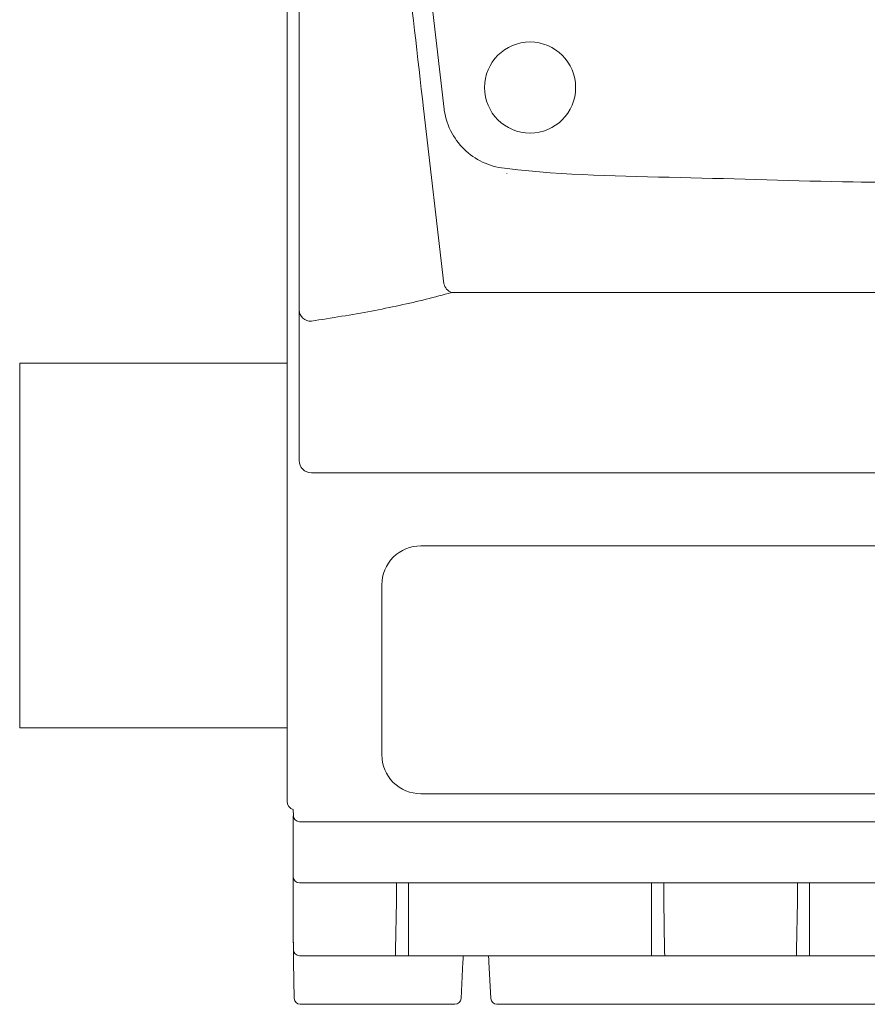
# Model space of a CAD drawing. Units: centimetres. Extents: x -8.8 to 10.5, y -3.1 to 2.8.
# Drawn here: x -8.8 to -6.9, y -3.1 to -0.9 of the extents above; entities that cross this region are included whole.
import ezdxf

# ---------------------------------------------------------------- set-up
doc = ezdxf.new("R2010")
doc.units = ezdxf.units.CM
doc.header["$MEASUREMENT"] = 0
doc.layers.add('1', color=7, linetype='Continuous')
doc.layers.add('3', color=7, linetype='Continuous')

msp = doc.modelspace()

# ---------------------------------------------------------------- linework, layer by layer
at = {"layer": '1', "color": 3, "lineweight": 15}
for points, knots in [([(-8.1882, -1.54064), (-8.1882, -1.47135), (-8.1882, -1.40206), (-8.1882, -1.33241), (-8.1882, -1.33241), (-8.1882, -1.20832), (-8.1882, -1.08311), (-8.1882, -0.95728), (-8.1882, -0.95728), (-8.1882, -0.83135), (-8.1882, -0.7048), (-8.1882, -0.57777), (-8.1882, -0.57777), (-8.1882, -0.45082), (-8.1882, -0.32339), (-8.1882, -0.19569), (-8.1882, -0.19569), (-8.1882, -0.10078), (-8.1882, -0.00572), (-8.1882, 0.08943), (-8.1882, 0.08943), (-8.1882, 0.18458), (-8.1882, 0.27981), (-8.1882, 0.37505), (-8.1882, 0.37505), (-8.1882, 0.47028), (-8.1882, 0.56551), (-8.1882, 0.6607), (-8.1882, 0.6607), (-8.1882, 0.75588), (-8.1882, 0.85101), (-8.1882, 0.94598), (-8.1882, 0.94598), (-8.1882, 1.03537), (-8.1882, 1.12462), (-8.1882, 1.21387)], [0, 0, 0, 0, 0.1, 0.1, 0.1, 0.1, 0.2, 0.2, 0.2, 0.2, 0.3, 0.3, 0.3, 0.3, 0.4, 0.4, 0.4, 0.4, 0.5, 0.5, 0.5, 0.5, 0.6, 0.6, 0.6, 0.6, 0.7, 0.7, 0.7, 0.7, 0.8, 0.8, 0.8, 0.8, 1, 1, 1, 1]), ([(-7.91166, -1.09286), (-7.92504, -0.97689), (-7.93841, -0.86093), (-7.95177, -0.74454), (-7.95177, -0.74454), (-7.96512, -0.62816), (-7.97845, -0.51135), (-7.99179, -0.39443), (-7.99179, -0.39443), (-8.00333, -0.29327), (-8.01488, -0.19202), (-8.02642, -0.09073), (-8.02642, -0.09073), (-8.03796, 0.01056), (-8.04948, 0.1119), (-8.06102, 0.21318), (-8.06102, 0.21318), (-8.07255, 0.31446), (-8.0841, 0.41569), (-8.09557, 0.51678), (-8.09557, 0.51678), (-8.10704, 0.61787), (-8.11843, 0.71883), (-8.12993, 0.81957), (-8.12993, 0.81957), (-8.14143, 0.92022), (-8.15304, 1.02065), (-8.16396, 1.12084), (-8.16396, 1.12084), (-8.16743, 1.15266), (-8.17082, 1.18446), (-8.17422, 1.21626)], [0, 0, 0, 0, 0.1111111, 0.1111111, 0.1111111, 0.1111111, 0.2222222, 0.2222222, 0.2222222, 0.2222222, 0.3333333, 0.3333333, 0.3333333, 0.3333333, 0.4444444, 0.4444444, 0.4444444, 0.4444444, 0.5555556, 0.5555556, 0.5555556, 0.5555556, 0.6666667, 0.6666667, 0.6666667, 0.6666667, 0.7777778, 0.7777778, 0.7777778, 0.7777778, 1, 1, 1, 1]), ([(-7.86599, -1.09401), (-7.88157, -0.95834), (-7.89716, -0.82268), (-7.91281, -0.6865), (-7.91281, -0.6865), (-7.92729, -0.56051), (-7.94183, -0.43407), (-7.95635, -0.30751), (-7.95635, -0.30751), (-7.97087, -0.18095), (-7.98535, -0.05426), (-7.99999, 0.07236), (-7.99999, 0.07236), (-8.01463, 0.19899), (-8.02942, 0.32555), (-8.04362, 0.45209), (-8.04362, 0.45209), (-8.05781, 0.57863), (-8.07142, 0.70514), (-8.08711, 0.83067), (-8.08711, 0.83067), (-8.08711, 0.83067), (-8.08711, 0.83067), (-8.08711, 0.83067)], [0, 0, 0, 0, 0.1428571, 0.1428571, 0.1428571, 0.1428571, 0.2857143, 0.2857143, 0.2857143, 0.2857143, 0.4285714, 0.4285714, 0.4285714, 0.4285714, 0.5714286, 0.5714286, 0.5714286, 0.5714286, 0.7142857, 0.7142857, 0.7142857, 0.7142857, 1, 1, 1, 1]), ([(-7.57356, -1.04593), (-7.57356, -0.98998), (-7.61892, -0.94462), (-7.67487, -0.94462), (-7.67487, -0.94462), (-7.73083, -0.94462), (-7.77619, -0.98998), (-7.77619, -1.04593), (-7.77619, -1.04593), (-7.77619, -1.10188), (-7.73083, -1.14724), (-7.67487, -1.14724), (-7.67487, -1.14724), (-7.61892, -1.14724), (-7.57356, -1.10189), (-7.57356, -1.04593)], [0, 0, 0, 0, 0.2, 0.2, 0.2, 0.2, 0.4, 0.4, 0.4, 0.4, 0.6, 0.6, 0.6, 0.6, 1, 1, 1, 1]), ([(-7.86571, -1.096), (-7.86571, -1.096), (-7.86571, -1.096), (-7.86571, -1.096), (-7.86571, -1.096), (-7.86572, -1.09595), (-7.86572, -1.09589), (-7.86573, -1.09584)], [0, 0, 0, 0, 0.3333333, 0.3333333, 0.3333333, 0.3333333, 1, 1, 1, 1]), ([(-7.72573, -1.22578), (-7.72573, -1.22578), (-7.72573, -1.22578), (-7.72574, -1.22578), (-7.72574, -1.22578), (-7.7425, -1.22474), (-7.75919, -1.22074), (-7.77473, -1.21418), (-7.77473, -1.21418), (-7.79025, -1.20761), (-7.80461, -1.19848), (-7.81705, -1.18728), (-7.81705, -1.18728), (-7.8296, -1.17598), (-7.84019, -1.16259), (-7.84839, -1.14782), (-7.84839, -1.14782), (-7.8573, -1.13176), (-7.86338, -1.11409), (-7.86571, -1.09601), (-7.86571, -1.09601), (-7.86571, -1.09601), (-7.86571, -1.096), (-7.86571, -1.096)], [0, 0, 0, 0, 0.1428571, 0.1428571, 0.1428571, 0.1428571, 0.2857143, 0.2857143, 0.2857143, 0.2857143, 0.4285714, 0.4285714, 0.4285714, 0.4285714, 0.5714286, 0.5714286, 0.5714286, 0.5714286, 0.7142857, 0.7142857, 0.7142857, 0.7142857, 1, 1, 1, 1]), ([(-5.84089, -1.22578), (-5.84089, -1.22578), (-5.84089, -1.22578), (-5.84089, -1.22578), (-5.84089, -1.22578), (-6.02551, -1.24886), (-6.21214, -1.24925), (-6.39844, -1.2516), (-6.39844, -1.2516), (-6.58473, -1.25395), (-6.77068, -1.25825), (-6.95658, -1.25572), (-6.95658, -1.25572), (-7.08478, -1.25397), (-7.21296, -1.24897), (-7.34136, -1.24591), (-7.34136, -1.24591), (-7.46978, -1.24284), (-7.59843, -1.2417), (-7.72573, -1.22578), (-7.72573, -1.22578), (-7.72573, -1.22578), (-7.72573, -1.22578), (-7.72573, -1.22578)], [0, 0, 0, 0, 0.1428571, 0.1428571, 0.1428571, 0.1428571, 0.2857143, 0.2857143, 0.2857143, 0.2857143, 0.4285714, 0.4285714, 0.4285714, 0.4285714, 0.5714286, 0.5714286, 0.5714286, 0.5714286, 0.7142857, 0.7142857, 0.7142857, 0.7142857, 1, 1, 1, 1]), ([(-7.84984, -1.50177), (-7.86833, -1.50675), (-7.88682, -1.51172), (-7.90619, -1.51656), (-7.90619, -1.51656), (-7.94397, -1.52601), (-7.98507, -1.53495), (-8.02762, -1.54291), (-8.02762, -1.54291), (-8.07113, -1.55106), (-8.11615, -1.55819), (-8.16118, -1.56532)], [0, 0, 0, 0, 0.25, 0.25, 0.25, 0.25, 0.5, 0.5, 0.5, 0.5, 1, 1, 1, 1]), ([(-8.1882, -1.87535), (-8.1882, -1.84299), (-8.1882, -1.81064), (-8.1882, -1.77995), (-8.1882, -1.77995), (-8.1882, -1.74925), (-8.1882, -1.72022), (-8.1882, -1.69228), (-8.1882, -1.69228), (-8.1882, -1.6639), (-8.1882, -1.63665), (-8.1882, -1.61156), (-8.1882, -1.61156), (-8.18819, -1.58648), (-8.1882, -1.56356), (-8.1882, -1.54064)], [0, 0, 0, 0, 0.2, 0.2, 0.2, 0.2, 0.4, 0.4, 0.4, 0.4, 0.6, 0.6, 0.6, 0.6, 1, 1, 1, 1]), ([(-8.1882, -1.87535), (-8.1882, -1.88252), (-8.18535, -1.88939), (-8.18028, -1.89445), (-8.18028, -1.89445), (-8.17522, -1.89952), (-8.16834, -1.90237), (-8.16118, -1.90237)], [0, 0, 0, 0, 0.3333333, 0.3333333, 0.3333333, 0.3333333, 1, 1, 1, 1]), ([(-7.91803, -2.06479), (-7.94096, -2.06479), (-7.96295, -2.0739), (-7.97916, -2.09011), (-7.97916, -2.09011), (-7.99537, -2.10632), (-8.00448, -2.12831), (-8.00448, -2.15124)], [0, 0, 0, 0, 0.3333333, 0.3333333, 0.3333333, 0.3333333, 1, 1, 1, 1]), ([(-8.00448, -2.52948), (-8.00448, -2.55241), (-7.99537, -2.5744), (-7.97916, -2.59061), (-7.97916, -2.59061), (-7.96295, -2.60683), (-7.94096, -2.61593), (-7.91803, -2.61593)], [0, 0, 0, 0, 0.3333333, 0.3333333, 0.3333333, 0.3333333, 1, 1, 1, 1]), ([(-8.20117, -2.96269), (-8.20117, -2.96269), (-8.20117, -2.9632), (-8.20117, -2.9632), (-8.20117, -2.9632), (-8.20117, -2.9632), (-8.20114, -2.96471), (-8.20114, -2.96471), (-8.20114, -2.96471), (-8.20114, -2.96471), (-8.2011, -2.96715), (-8.2011, -2.96715), (-8.2011, -2.96715), (-8.2011, -2.96715), (-8.20104, -2.97044), (-8.20104, -2.97044), (-8.20104, -2.97044), (-8.20104, -2.97044), (-8.20097, -2.97446), (-8.20097, -2.97446), (-8.20097, -2.97446), (-8.20097, -2.97446), (-8.20089, -2.97905), (-8.20089, -2.97905), (-8.20089, -2.97905), (-8.20089, -2.97905), (-8.2008, -2.98404), (-8.2008, -2.98404), (-8.2008, -2.98404), (-8.2008, -2.98404), (-8.20071, -2.98924), (-8.20071, -2.98924)], [0, 0, 0, 0, 0.1111111, 0.1111111, 0.1111111, 0.1111111, 0.2222222, 0.2222222, 0.2222222, 0.2222222, 0.3333333, 0.3333333, 0.3333333, 0.3333333, 0.4444444, 0.4444444, 0.4444444, 0.4444444, 0.5555556, 0.5555556, 0.5555556, 0.5555556, 0.6666667, 0.6666667, 0.6666667, 0.6666667, 0.7777778, 0.7777778, 0.7777778, 0.7777778, 1, 1, 1, 1]), ([(-7.97395, -2.96316), (-7.97395, -2.96316), (-7.97399, -2.9657), (-7.97399, -2.9657), (-7.97399, -2.9657), (-7.97399, -2.9657), (-7.97403, -2.96811), (-7.97403, -2.96811), (-7.97403, -2.96811), (-7.97403, -2.96811), (-7.97407, -2.97033), (-7.97407, -2.97033), (-7.97407, -2.97033), (-7.97407, -2.97033), (-7.9741, -2.97226), (-7.9741, -2.97226), (-7.9741, -2.97226), (-7.9741, -2.97226), (-7.97413, -2.97383), (-7.97413, -2.97383), (-7.97413, -2.97383), (-7.97413, -2.97383), (-7.97415, -2.975), (-7.97415, -2.975), (-7.97415, -2.975), (-7.97415, -2.975), (-7.97417, -2.97572), (-7.97417, -2.97572), (-7.97417, -2.97572), (-7.97417, -2.97572), (-7.97417, -2.97597), (-7.97417, -2.97597)], [0, 0, 0, 0, 0.1111111, 0.1111111, 0.1111111, 0.1111111, 0.2222222, 0.2222222, 0.2222222, 0.2222222, 0.3333333, 0.3333333, 0.3333333, 0.3333333, 0.4444444, 0.4444444, 0.4444444, 0.4444444, 0.5555556, 0.5555556, 0.5555556, 0.5555556, 0.6666667, 0.6666667, 0.6666667, 0.6666667, 0.7777778, 0.7777778, 0.7777778, 0.7777778, 1, 1, 1, 1]), ([(-7.82419, -2.98971), (-7.82419, -2.98971), (-7.82391, -2.98451), (-7.82391, -2.98451), (-7.82391, -2.98451), (-7.82391, -2.98451), (-7.82365, -2.97952), (-7.82365, -2.97952), (-7.82365, -2.97952), (-7.82365, -2.97952), (-7.82347, -2.97597), (-7.82347, -2.97597)], [0, 0, 0, 0, 0.25, 0.25, 0.25, 0.25, 0.5, 0.5, 0.5, 0.5, 1, 1, 1, 1]), ([(-7.37558, -2.97597), (-7.37558, -2.97597), (-7.37558, -2.97572), (-7.37558, -2.97572), (-7.37558, -2.97572), (-7.37558, -2.97572), (-7.37559, -2.975), (-7.37559, -2.975), (-7.37559, -2.975), (-7.37559, -2.975), (-7.37562, -2.97383), (-7.37562, -2.97383), (-7.37562, -2.97383), (-7.37562, -2.97383), (-7.37564, -2.97226), (-7.37564, -2.97226), (-7.37564, -2.97226), (-7.37564, -2.97226), (-7.37568, -2.97033), (-7.37568, -2.97033), (-7.37568, -2.97033), (-7.37568, -2.97033), (-7.37571, -2.96811), (-7.37571, -2.96811), (-7.37571, -2.96811), (-7.37571, -2.96811), (-7.37576, -2.9657), (-7.37576, -2.9657), (-7.37576, -2.9657), (-7.37576, -2.9657), (-7.3758, -2.96316), (-7.3758, -2.96316)], [0, 0, 0, 0, 0.1111111, 0.1111111, 0.1111111, 0.1111111, 0.2222222, 0.2222222, 0.2222222, 0.2222222, 0.3333333, 0.3333333, 0.3333333, 0.3333333, 0.4444444, 0.4444444, 0.4444444, 0.4444444, 0.5555556, 0.5555556, 0.5555556, 0.5555556, 0.6666667, 0.6666667, 0.6666667, 0.6666667, 0.7777778, 0.7777778, 0.7777778, 0.7777778, 1, 1, 1, 1]), ([(-7.08239, -2.96316), (-7.08239, -2.96316), (-7.08243, -2.9657), (-7.08243, -2.9657), (-7.08243, -2.9657), (-7.08243, -2.9657), (-7.08247, -2.96811), (-7.08247, -2.96811), (-7.08247, -2.96811), (-7.08247, -2.96811), (-7.08251, -2.97033), (-7.08251, -2.97033), (-7.08251, -2.97033), (-7.08251, -2.97033), (-7.08255, -2.97226), (-7.08255, -2.97226), (-7.08255, -2.97226), (-7.08255, -2.97226), (-7.08257, -2.97383), (-7.08257, -2.97383), (-7.08257, -2.97383), (-7.08257, -2.97383), (-7.08259, -2.975), (-7.08259, -2.975), (-7.08259, -2.975), (-7.08259, -2.975), (-7.08261, -2.97572), (-7.08261, -2.97572), (-7.08261, -2.97572), (-7.08261, -2.97572), (-7.08261, -2.97597), (-7.08261, -2.97597)], [0, 0, 0, 0, 0.1111111, 0.1111111, 0.1111111, 0.1111111, 0.2222222, 0.2222222, 0.2222222, 0.2222222, 0.3333333, 0.3333333, 0.3333333, 0.3333333, 0.4444444, 0.4444444, 0.4444444, 0.4444444, 0.5555556, 0.5555556, 0.5555556, 0.5555556, 0.6666667, 0.6666667, 0.6666667, 0.6666667, 0.7777778, 0.7777778, 0.7777778, 0.7777778, 1, 1, 1, 1])]:
    msp.add_open_spline(points, degree=3, knots=knots, dxfattribs=at)
for points in [[(-8.21521, -2.33242), (-8.21521, -2.33242), (-8.21521, 0.76025), (-8.21521, 0.76025)], [(-7.86645, -1.48237), (-7.86645, -1.48237), (-7.91166, -1.09286), (-7.91166, -1.09286)], [(-7.86599, -1.09401), (-7.86599, -1.09401), (-7.86599, -1.09401), (-7.86599, -1.09401)], [(-7.86573, -1.09584), (-7.86573, -1.09584), (-7.86599, -1.09401), (-7.86599, -1.09401)], [(-7.72645, -1.23647), (-7.72645, -1.23647), (-7.72646, -1.23671), (-7.72646, -1.23671)], [(-7.86645, -1.48237), (-7.86417, -1.49104), (-7.85805, -1.49819), (-7.84984, -1.50177)], [(-5.71678, -1.50177), (-5.71678, -1.50177), (-7.84984, -1.50177), (-7.84984, -1.50177)], [(-8.1882, -1.54064), (-8.18752, -1.55489), (-8.17544, -1.56594), (-8.16118, -1.56532)], [(-5.40545, -1.90237), (-5.40545, -1.90237), (-8.16118, -1.90237), (-8.16118, -1.90237)], [(-7.91803, -2.06479), (-7.91803, -2.06479), (-5.6486, -2.06479), (-5.6486, -2.06479)], [(-8.00448, -2.52948), (-8.00448, -2.52948), (-8.00448, -2.15124), (-8.00448, -2.15124)], [(-8.21521, -2.34228), (-8.21521, -2.34228), (-8.21521, -2.33242), (-8.21521, -2.33242)], [(-8.21521, -2.3747), (-8.21521, -2.3747), (-8.21521, -2.34228), (-8.21521, -2.34228)], [(-8.21521, -2.56704), (-8.21521, -2.56704), (-8.21521, -2.3747), (-8.21521, -2.3747)], [(-8.21521, -2.5795), (-8.21521, -2.5795), (-8.21521, -2.56704), (-8.21521, -2.56704)], [(-8.21521, -2.63273), (-8.21521, -2.63273), (-8.21521, -2.5795), (-8.21521, -2.5795)], [(-5.6486, -2.61593), (-5.6486, -2.61593), (-7.91803, -2.61593), (-7.91803, -2.61593)], [(-8.21521, -2.63273), (-8.21521, -2.64126), (-8.20951, -2.64873), (-8.20128, -2.65098)], [(-8.21521, -2.63273), (-8.21521, -2.63273), (-8.21521, -2.63273), (-8.21521, -2.63273)], [(-8.21521, -2.63273), (-8.21521, -2.64126), (-8.20951, -2.64873), (-8.20128, -2.65098)], [(-8.21521, -2.63273), (-8.21521, -2.64126), (-8.20951, -2.64873), (-8.20128, -2.65098)], [(-8.21521, -2.63273), (-8.21521, -2.64126), (-8.20951, -2.64873), (-8.20128, -2.65098)], [(-8.21521, -2.63273), (-8.21521, -2.64126), (-8.20951, -2.64873), (-8.20128, -2.65098)], [(-8.21521, -2.63273), (-8.21521, -2.64126), (-8.20951, -2.64873), (-8.20128, -2.65098)], [(-8.21521, -2.63273), (-8.21521, -2.64126), (-8.20951, -2.64873), (-8.20128, -2.65098)], [(-8.21521, -2.63273), (-8.21521, -2.64126), (-8.20951, -2.64873), (-8.20128, -2.65098)], [(-8.21521, -2.63273), (-8.21521, -2.64126), (-8.20951, -2.64873), (-8.20128, -2.65098)], [(-8.21521, -2.63273), (-8.21521, -2.64126), (-8.20951, -2.64873), (-8.20128, -2.65098)], [(-8.21521, -2.63273), (-8.21521, -2.64126), (-8.20951, -2.64873), (-8.20128, -2.65098)], [(-8.21521, -2.63273), (-8.21521, -2.64126), (-8.20951, -2.64873), (-8.20128, -2.65098)], [(-8.21521, -2.63273), (-8.21521, -2.64126), (-8.20951, -2.64873), (-8.20128, -2.65098)], [(-8.21521, -2.63273), (-8.21521, -2.64126), (-8.20951, -2.64873), (-8.20128, -2.65098)], [(-8.21521, -2.63273), (-8.21521, -2.64126), (-8.20951, -2.64873), (-8.20128, -2.65098)], [(-8.21521, -2.63273), (-8.21521, -2.64126), (-8.20951, -2.64873), (-8.20128, -2.65098)], [(-8.21521, -2.63273), (-8.21521, -2.64126), (-8.20951, -2.64873), (-8.20128, -2.65098)], [(-8.21521, -2.63273), (-8.21521, -2.64126), (-8.20951, -2.64873), (-8.20128, -2.65098)], [(-8.21521, -2.63273), (-8.21521, -2.64126), (-8.20951, -2.64873), (-8.20128, -2.65098)], [(-8.21521, -2.63273), (-8.21521, -2.64126), (-8.20951, -2.64873), (-8.20128, -2.65098)], [(-8.21521, -2.63273), (-8.21521, -2.64126), (-8.20951, -2.64873), (-8.20128, -2.65098)], [(-8.20132, -2.66516), (-8.20145, -2.66528), (-8.20156, -2.67734), (-8.20156, -2.69217)], [(-8.20132, -2.66516), (-8.20145, -2.66528), (-8.20156, -2.67734), (-8.20156, -2.69217)], [(-8.20132, -2.66516), (-8.20145, -2.66528), (-8.20156, -2.67734), (-8.20156, -2.69217)], [(-8.20132, -2.66516), (-8.20145, -2.66528), (-8.20156, -2.67734), (-8.20156, -2.69217)], [(-8.20132, -2.66516), (-8.20145, -2.66528), (-8.20156, -2.67734), (-8.20156, -2.69217)], [(-8.20132, -2.66516), (-8.20145, -2.66528), (-8.20156, -2.67734), (-8.20156, -2.69217)], [(-8.20132, -2.66516), (-8.20145, -2.66528), (-8.20156, -2.67734), (-8.20156, -2.69217)], [(-8.20132, -2.66516), (-8.20145, -2.66528), (-8.20156, -2.67734), (-8.20156, -2.69217)], [(-8.20132, -2.66516), (-8.20145, -2.66528), (-8.20156, -2.67734), (-8.20156, -2.69217)], [(-8.20132, -2.66516), (-8.20145, -2.66528), (-8.20156, -2.67734), (-8.20156, -2.69217)], [(-8.20132, -2.66516), (-8.20145, -2.66528), (-8.20156, -2.67734), (-8.20156, -2.69217)], [(-8.20132, -2.66516), (-8.20145, -2.66529), (-8.20156, -2.67734), (-8.20156, -2.69217)], [(-8.20132, -2.66516), (-8.20145, -2.66529), (-8.20156, -2.67734), (-8.20156, -2.69217)], [(-8.20132, -2.66516), (-8.20145, -2.66529), (-8.20156, -2.67734), (-8.20156, -2.69217)], [(-8.20132, -2.66516), (-8.20145, -2.66529), (-8.20156, -2.67734), (-8.20156, -2.69217)], [(-8.20132, -2.66516), (-8.20145, -2.66529), (-8.20156, -2.67734), (-8.20156, -2.69217)], [(-8.20132, -2.66516), (-8.20145, -2.66529), (-8.20156, -2.67734), (-8.20156, -2.69217)], [(-8.20132, -2.66516), (-8.20145, -2.66529), (-8.20156, -2.67734), (-8.20156, -2.69217)], [(-8.20132, -2.66516), (-8.20145, -2.66529), (-8.20156, -2.67734), (-8.20156, -2.69217)], [(-8.20132, -2.66516), (-8.20145, -2.66529), (-8.20156, -2.67734), (-8.20156, -2.69217)], [(-8.20132, -2.66516), (-8.20145, -2.66529), (-8.20156, -2.67734), (-8.20156, -2.69217)], [(-8.20132, -2.66516), (-8.20132, -2.66516), (-8.20085, -2.66468), (-8.20085, -2.66468)], [(-8.20132, -2.66516), (-8.20132, -2.66516), (-8.20132, -2.66516), (-8.20132, -2.66516)], [(-8.20128, -2.65098), (-8.20128, -2.65098), (-8.20128, -2.65098), (-8.20128, -2.65098)], [(-8.20085, -2.66468), (-8.20085, -2.67214), (-8.1948, -2.67819), (-8.18734, -2.67819)], [(-8.20156, -2.69217), (-8.20156, -2.69217), (-8.20156, -2.69217), (-8.20156, -2.69217)], [(-8.20156, -2.7964), (-8.20156, -2.7964), (-8.20156, -2.69217), (-8.20156, -2.69217)], [(-5.37929, -2.67819), (-5.37929, -2.67819), (-8.18734, -2.67819), (-8.18734, -2.67819)], [(-8.20156, -2.79637), (-8.20156, -2.79637), (-8.2016, -2.79495), (-8.2016, -2.79495)], [(-8.20156, -2.79637), (-8.20156, -2.79639), (-8.20156, -2.7964), (-8.20156, -2.7964)], [(-8.20156, -2.79637), (-8.20156, -2.79637), (-8.20156, -2.79637), (-8.20156, -2.79637)], [(-8.20156, -2.79637), (-8.20156, -2.79639), (-8.20156, -2.7964), (-8.20156, -2.7964)], [(-8.20156, -2.79637), (-8.20156, -2.79639), (-8.20156, -2.7964), (-8.20156, -2.7964)], [(-8.20156, -2.79637), (-8.20156, -2.79639), (-8.20156, -2.7964), (-8.20156, -2.7964)], [(-8.20156, -2.79637), (-8.20156, -2.79639), (-8.20156, -2.7964), (-8.20156, -2.7964)], [(-8.20156, -2.79637), (-8.20156, -2.79639), (-8.20156, -2.7964), (-8.20156, -2.7964)], [(-8.20156, -2.79637), (-8.20156, -2.79639), (-8.20156, -2.7964), (-8.20156, -2.7964)], [(-8.20156, -2.79637), (-8.20156, -2.79639), (-8.20156, -2.7964), (-8.20156, -2.7964)], [(-8.20156, -2.79637), (-8.20156, -2.79639), (-8.20156, -2.7964), (-8.20156, -2.7964)], [(-8.20156, -2.79637), (-8.20156, -2.79639), (-8.20156, -2.7964), (-8.20156, -2.7964)], [(-8.20156, -2.79637), (-8.20156, -2.79639), (-8.20156, -2.7964), (-8.20156, -2.7964)], [(-8.20156, -2.79637), (-8.20156, -2.79639), (-8.20156, -2.7964), (-8.20156, -2.7964)], [(-8.20156, -2.79637), (-8.20156, -2.79639), (-8.20156, -2.7964), (-8.20156, -2.7964)], [(-8.20156, -2.79637), (-8.20156, -2.79639), (-8.20156, -2.7964), (-8.20156, -2.7964)], [(-8.20156, -2.79637), (-8.20156, -2.79639), (-8.20156, -2.7964), (-8.20156, -2.7964)], [(-8.20156, -2.79637), (-8.20156, -2.79639), (-8.20156, -2.7964), (-8.20156, -2.7964)], [(-8.20156, -2.79637), (-8.20156, -2.79639), (-8.20156, -2.7964), (-8.20156, -2.7964)], [(-8.20156, -2.79637), (-8.20156, -2.79639), (-8.20156, -2.7964), (-8.20156, -2.7964)], [(-8.20156, -2.79637), (-8.20156, -2.79639), (-8.20156, -2.7964), (-8.20156, -2.7964)], [(-8.20156, -2.79637), (-8.20156, -2.79639), (-8.20156, -2.7964), (-8.20156, -2.7964)], [(-8.20156, -2.79637), (-8.20156, -2.79639), (-8.20156, -2.7964), (-8.20156, -2.7964)], [(-8.20131, -2.80106), (-8.20131, -2.80106), (-8.20156, -2.79637), (-8.20156, -2.79637)], [(-8.20156, -2.7964), (-8.20156, -2.7964), (-8.20156, -2.7964), (-8.20156, -2.7964)], [(-8.20131, -2.80106), (-8.20094, -2.80824), (-8.19501, -2.81386), (-8.18782, -2.81386)], [(-8.20128, -2.80154), (-8.20128, -2.80154), (-8.20128, -2.92791), (-8.20128, -2.92791)], [(-5.37881, -2.81386), (-5.37881, -2.81386), (-8.18782, -2.81386), (-8.18782, -2.81386)], [(-7.97206, -2.81386), (-7.97206, -2.81386), (-7.97206, -2.8551), (-7.97206, -2.8551)], [(-7.94504, -2.8551), (-7.94504, -2.8551), (-7.94504, -2.81386), (-7.94504, -2.81386)], [(-7.4047, -2.81386), (-7.4047, -2.81386), (-7.4047, -2.8551), (-7.4047, -2.8551)], [(-7.37769, -2.8551), (-7.37769, -2.8551), (-7.37769, -2.81386), (-7.37769, -2.81386)], [(-7.0805, -2.81386), (-7.0805, -2.81386), (-7.0805, -2.8551), (-7.0805, -2.8551)], [(-7.05348, -2.8551), (-7.05348, -2.8551), (-7.05348, -2.81386), (-7.05348, -2.81386)], [(-7.97395, -2.96316), (-7.97395, -2.96316), (-7.97206, -2.8551), (-7.97206, -2.8551)], [(-7.94508, -2.8551), (-7.94508, -2.8551), (-7.94508, -2.94967), (-7.94508, -2.94967)], [(-7.94504, -2.8551), (-7.94504, -2.8551), (-7.94508, -2.8551), (-7.94508, -2.8551)], [(-7.4047, -2.8551), (-7.4047, -2.8551), (-7.40467, -2.8551), (-7.40467, -2.8551)], [(-7.40467, -2.94967), (-7.40467, -2.94967), (-7.40467, -2.8551), (-7.40467, -2.8551)], [(-7.3758, -2.96316), (-7.3758, -2.96316), (-7.37769, -2.8551), (-7.37769, -2.8551)], [(-7.08239, -2.96316), (-7.08239, -2.96316), (-7.0805, -2.8551), (-7.0805, -2.8551)], [(-7.05352, -2.8551), (-7.05352, -2.8551), (-7.05352, -2.94967), (-7.05352, -2.94967)], [(-7.05348, -2.8551), (-7.05348, -2.8551), (-7.05352, -2.8551), (-7.05352, -2.8551)], [(-8.20128, -2.92718), (-8.20156, -2.92718), (-8.2017, -2.92719), (-8.2017, -2.9272)], [(-8.20128, -2.92718), (-8.20156, -2.92718), (-8.2017, -2.92719), (-8.2017, -2.9272)], [(-8.20128, -2.92718), (-8.20156, -2.92718), (-8.2017, -2.92719), (-8.2017, -2.9272)], [(-8.20128, -2.92718), (-8.20156, -2.92718), (-8.2017, -2.92719), (-8.2017, -2.9272)], [(-8.20128, -2.92718), (-8.20156, -2.92718), (-8.2017, -2.92719), (-8.2017, -2.9272)], [(-8.20128, -2.92718), (-8.20156, -2.92718), (-8.2017, -2.92719), (-8.2017, -2.9272)], [(-8.20128, -2.92718), (-8.20156, -2.92718), (-8.2017, -2.92719), (-8.2017, -2.9272)], [(-8.20128, -2.92718), (-8.20156, -2.92718), (-8.2017, -2.92719), (-8.2017, -2.9272)], [(-8.20128, -2.92718), (-8.20156, -2.92718), (-8.2017, -2.92719), (-8.2017, -2.9272)], [(-8.20128, -2.92718), (-8.20156, -2.92718), (-8.2017, -2.92719), (-8.2017, -2.9272)], [(-8.20128, -2.92718), (-8.20156, -2.92718), (-8.2017, -2.92719), (-8.2017, -2.9272)], [(-8.20128, -2.92718), (-8.20156, -2.92718), (-8.2017, -2.92719), (-8.2017, -2.9272)], [(-8.20128, -2.92718), (-8.20156, -2.92718), (-8.2017, -2.92719), (-8.2017, -2.9272)], [(-8.20128, -2.92718), (-8.20156, -2.92718), (-8.2017, -2.92719), (-8.2017, -2.9272)], [(-8.20128, -2.92718), (-8.20156, -2.92718), (-8.2017, -2.92719), (-8.2017, -2.9272)], [(-8.20128, -2.92718), (-8.20156, -2.92718), (-8.2017, -2.92719), (-8.2017, -2.9272)], [(-8.20128, -2.92718), (-8.20156, -2.92718), (-8.2017, -2.92719), (-8.2017, -2.9272)], [(-8.20128, -2.92718), (-8.20156, -2.92718), (-8.2017, -2.92719), (-8.2017, -2.9272)], [(-8.20128, -2.92718), (-8.20156, -2.92718), (-8.2017, -2.92719), (-8.2017, -2.9272)], [(-8.20128, -2.92718), (-8.20156, -2.92718), (-8.2017, -2.92719), (-8.2017, -2.9272)], [(-8.20128, -2.92718), (-8.20156, -2.92718), (-8.2017, -2.92719), (-8.2017, -2.9272)], [(-8.20108, -2.96269), (-8.20108, -2.96269), (-8.2017, -2.9272), (-8.2017, -2.9272)], [(-8.2017, -2.9272), (-8.2017, -2.9272), (-8.2017, -2.9272), (-8.2017, -2.9272)], [(-8.2017, -2.9272), (-8.2017, -2.9272), (-8.2017, -2.93345), (-8.2017, -2.93345)], [(-8.20128, -2.92709), (-8.20149, -2.92711), (-8.20159, -2.92713), (-8.20158, -2.92715)], [(-8.20128, -2.92709), (-8.20149, -2.92711), (-8.20159, -2.92713), (-8.20158, -2.92715)], [(-8.20128, -2.92709), (-8.20149, -2.92711), (-8.20159, -2.92713), (-8.20158, -2.92715)], [(-8.20128, -2.92709), (-8.20149, -2.92711), (-8.20159, -2.92713), (-8.20158, -2.92715)], [(-8.20128, -2.92709), (-8.20149, -2.92711), (-8.20159, -2.92713), (-8.20158, -2.92715)], [(-8.20128, -2.92709), (-8.20149, -2.92711), (-8.20159, -2.92713), (-8.20158, -2.92715)], [(-8.20128, -2.92709), (-8.20149, -2.92711), (-8.20159, -2.92713), (-8.20158, -2.92715)], [(-8.20128, -2.92709), (-8.20149, -2.92711), (-8.20159, -2.92713), (-8.20158, -2.92715)], [(-8.20128, -2.92709), (-8.20149, -2.92711), (-8.20159, -2.92713), (-8.20158, -2.92715)], [(-8.20128, -2.92709), (-8.20149, -2.92711), (-8.20159, -2.92713), (-8.20158, -2.92715)], [(-8.20128, -2.92709), (-8.20149, -2.92711), (-8.20159, -2.92713), (-8.20158, -2.92715)], [(-8.20128, -2.92709), (-8.20149, -2.92711), (-8.20159, -2.92713), (-8.20158, -2.92715)], [(-8.20128, -2.92709), (-8.20149, -2.92711), (-8.20159, -2.92713), (-8.20158, -2.92715)], [(-8.20128, -2.92709), (-8.20149, -2.92711), (-8.20159, -2.92713), (-8.20158, -2.92715)], [(-8.20128, -2.92709), (-8.20149, -2.92711), (-8.20159, -2.92713), (-8.20158, -2.92715)], [(-8.20128, -2.92709), (-8.20149, -2.92711), (-8.20159, -2.92713), (-8.20158, -2.92715)], [(-8.20128, -2.92709), (-8.20149, -2.92711), (-8.20159, -2.92713), (-8.20158, -2.92715)], [(-8.20128, -2.92709), (-8.20149, -2.92711), (-8.20159, -2.92713), (-8.20158, -2.92715)], [(-8.20128, -2.92709), (-8.20149, -2.92711), (-8.20159, -2.92713), (-8.20158, -2.92715)], [(-8.20128, -2.92709), (-8.20149, -2.92711), (-8.20159, -2.92713), (-8.20158, -2.92715)], [(-8.20128, -2.92709), (-8.20149, -2.92711), (-8.20159, -2.92713), (-8.20158, -2.92715)], [(-8.20158, -2.92715), (-8.20158, -2.92715), (-8.20095, -2.96269), (-8.20095, -2.96269)], [(-8.20128, -2.92791), (-8.20128, -2.92791), (-8.20158, -2.92715), (-8.20158, -2.92715)], [(-8.20158, -2.92715), (-8.20158, -2.92715), (-8.20158, -2.92715), (-8.20158, -2.92715)], [(-8.20128, -2.92709), (-8.20128, -2.92709), (-8.20128, -2.92709), (-8.20128, -2.92709)], [(-8.20128, -2.92718), (-8.20128, -2.92718), (-8.20128, -2.92718), (-8.20128, -2.92718)], [(-8.2017, -2.93345), (-8.2017, -2.93345), (-8.20119, -2.96269), (-8.20119, -2.96269)], [(-7.94504, -2.94967), (-7.94504, -2.94967), (-7.94508, -2.94967), (-7.94508, -2.94967)], [(-7.94504, -2.96316), (-7.94504, -2.96316), (-7.94504, -2.94967), (-7.94504, -2.94967)], [(-7.4047, -2.94967), (-7.4047, -2.94967), (-7.40467, -2.94967), (-7.40467, -2.94967)], [(-7.4047, -2.96316), (-7.4047, -2.96316), (-7.4047, -2.94967), (-7.4047, -2.94967)], [(-7.05348, -2.94967), (-7.05348, -2.94967), (-7.05352, -2.94967), (-7.05352, -2.94967)], [(-7.05348, -2.96316), (-7.05348, -2.96316), (-7.05348, -2.94967), (-7.05348, -2.94967)], [(-8.20119, -2.96269), (-8.20119, -2.96269), (-8.20118, -2.96269), (-8.20118, -2.96269)], [(-8.20119, -2.96269), (-8.20119, -2.96269), (-8.20117, -2.96331), (-8.20117, -2.96331)], [(-8.20071, -2.98924), (-8.20097, -2.9745), (-8.20118, -2.96269), (-8.20118, -2.96269)], [(-8.20118, -2.96269), (-8.20118, -2.96269), (-8.20118, -2.96269), (-8.20118, -2.96269)], [(-8.20071, -2.98924), (-8.20097, -2.9745), (-8.20118, -2.96269), (-8.20118, -2.96269)], [(-8.20071, -2.98924), (-8.20097, -2.9745), (-8.20118, -2.96269), (-8.20118, -2.96269)], [(-8.20071, -2.98924), (-8.20097, -2.9745), (-8.20118, -2.96269), (-8.20118, -2.96269)], [(-8.20071, -2.98924), (-8.20097, -2.9745), (-8.20118, -2.96269), (-8.20118, -2.96269)], [(-8.20071, -2.98924), (-8.20097, -2.9745), (-8.20118, -2.96269), (-8.20118, -2.96269)], [(-8.20071, -2.98924), (-8.20097, -2.9745), (-8.20118, -2.96269), (-8.20118, -2.96269)], [(-8.20071, -2.98924), (-8.20097, -2.9745), (-8.20118, -2.96269), (-8.20118, -2.96269)], [(-8.20071, -2.98924), (-8.20097, -2.9745), (-8.20118, -2.96269), (-8.20118, -2.96269)], [(-8.20071, -2.98924), (-8.20097, -2.9745), (-8.20118, -2.96269), (-8.20118, -2.96269)], [(-8.20071, -2.98924), (-8.20097, -2.9745), (-8.20118, -2.96269), (-8.20118, -2.96269)], [(-8.20071, -2.98924), (-8.20097, -2.9745), (-8.20118, -2.96269), (-8.20118, -2.96269)], [(-8.20071, -2.98924), (-8.20097, -2.9745), (-8.20118, -2.96269), (-8.20118, -2.96269)], [(-8.20071, -2.98924), (-8.20097, -2.9745), (-8.20118, -2.96269), (-8.20118, -2.96269)], [(-8.20071, -2.98924), (-8.20097, -2.9745), (-8.20118, -2.96269), (-8.20118, -2.96269)], [(-8.20071, -2.98924), (-8.20097, -2.9745), (-8.20118, -2.96269), (-8.20118, -2.96269)], [(-8.20071, -2.98924), (-8.20097, -2.9745), (-8.20118, -2.96269), (-8.20118, -2.96269)], [(-8.20071, -2.98924), (-8.20097, -2.9745), (-8.20118, -2.96269), (-8.20118, -2.96269)], [(-8.20071, -2.98924), (-8.20097, -2.9745), (-8.20118, -2.96269), (-8.20118, -2.96269)], [(-8.20071, -2.98924), (-8.20097, -2.9745), (-8.20118, -2.96269), (-8.20118, -2.96269)], [(-8.20071, -2.98924), (-8.20097, -2.9745), (-8.20118, -2.96269), (-8.20118, -2.96269)], [(-8.20117, -2.96269), (-8.20117, -2.96269), (-8.20108, -2.96269), (-8.20108, -2.96269)], [(-8.20117, -2.96269), (-8.20104, -2.97006), (-8.19504, -2.97597), (-8.18767, -2.97597)], [(-8.20108, -2.96269), (-8.20096, -2.97006), (-8.19495, -2.97597), (-8.18758, -2.97597)], [(-8.20095, -2.96279), (-8.20095, -2.96279), (-8.20108, -2.96269), (-8.20108, -2.96269)], [(-8.20095, -2.96269), (-8.20082, -2.97006), (-8.19481, -2.97597), (-8.18744, -2.97597)], [(-8.18758, -2.97597), (-8.18758, -2.97597), (-8.18767, -2.97597), (-8.18767, -2.97597)], [(-8.18744, -2.97597), (-8.18744, -2.97597), (-8.18758, -2.97597), (-8.18758, -2.97597)], [(-8.18525, -2.97597), (-8.18525, -2.97597), (-8.18744, -2.97597), (-8.18744, -2.97597)], [(-8.16109, -2.97597), (-8.16109, -2.97597), (-8.18525, -2.97597), (-8.18525, -2.97597)], [(-7.97417, -2.97597), (-7.97417, -2.97597), (-8.16109, -2.97597), (-8.16109, -2.97597)], [(-7.94504, -2.97597), (-7.94504, -2.97597), (-7.97417, -2.97597), (-7.97417, -2.97597)], [(-7.94504, -2.97597), (-7.94504, -2.97597), (-7.94504, -2.96316), (-7.94504, -2.96316)], [(-7.4047, -2.97597), (-7.4047, -2.97597), (-7.94504, -2.97597), (-7.94504, -2.97597)], [(-7.76644, -2.98971), (-7.76669, -2.98485), (-7.76694, -2.9801), (-7.76716, -2.97597)], [(-7.76716, -2.97597), (-7.76716, -2.97597), (-7.76716, -2.97597), (-7.76716, -2.97597)], [(-7.76644, -2.98971), (-7.76669, -2.98485), (-7.76694, -2.9801), (-7.76716, -2.97597)], [(-7.76644, -2.98971), (-7.76669, -2.98485), (-7.76694, -2.9801), (-7.76716, -2.97597)], [(-7.76644, -2.98971), (-7.76669, -2.98485), (-7.76694, -2.9801), (-7.76716, -2.97597)], [(-7.76644, -2.98971), (-7.76669, -2.98485), (-7.76694, -2.9801), (-7.76716, -2.97597)], [(-7.76644, -2.98971), (-7.76669, -2.98485), (-7.76694, -2.9801), (-7.76716, -2.97597)], [(-7.76644, -2.98971), (-7.76669, -2.98485), (-7.76694, -2.9801), (-7.76716, -2.97597)], [(-7.76644, -2.98971), (-7.76669, -2.98485), (-7.76694, -2.9801), (-7.76716, -2.97597)], [(-7.76644, -2.98971), (-7.76669, -2.98485), (-7.76694, -2.9801), (-7.76716, -2.97597)], [(-7.76644, -2.98971), (-7.76669, -2.98485), (-7.76694, -2.9801), (-7.76716, -2.97597)], [(-7.76644, -2.98971), (-7.76669, -2.98485), (-7.76694, -2.9801), (-7.76716, -2.97597)], [(-7.76644, -2.98971), (-7.76669, -2.98485), (-7.76694, -2.9801), (-7.76716, -2.97597)], [(-7.76644, -2.98971), (-7.76669, -2.98485), (-7.76694, -2.9801), (-7.76716, -2.97597)], [(-7.76644, -2.98971), (-7.76669, -2.98485), (-7.76694, -2.9801), (-7.76716, -2.97597)], [(-7.76644, -2.98971), (-7.76669, -2.98485), (-7.76694, -2.9801), (-7.76716, -2.97597)], [(-7.76644, -2.98971), (-7.76669, -2.98485), (-7.76694, -2.9801), (-7.76716, -2.97597)], [(-7.76644, -2.98971), (-7.76669, -2.98485), (-7.76694, -2.9801), (-7.76716, -2.97597)], [(-7.76644, -2.98971), (-7.76669, -2.98485), (-7.76694, -2.9801), (-7.76716, -2.97597)], [(-7.76644, -2.98971), (-7.76669, -2.98485), (-7.76694, -2.9801), (-7.76716, -2.97597)], [(-7.76644, -2.98971), (-7.76669, -2.98485), (-7.76694, -2.9801), (-7.76716, -2.97597)], [(-7.76644, -2.98971), (-7.76669, -2.98485), (-7.76694, -2.9801), (-7.76716, -2.97597)], [(-7.76715, -2.97597), (-7.76694, -2.9801), (-7.76669, -2.98485), (-7.76643, -2.98971)], [(-7.76715, -2.97597), (-7.76715, -2.97597), (-7.76715, -2.97597), (-7.76715, -2.97597)], [(-7.76715, -2.97597), (-7.76694, -2.9801), (-7.76669, -2.98485), (-7.76643, -2.98971)], [(-7.76715, -2.97597), (-7.76694, -2.9801), (-7.76669, -2.98485), (-7.76643, -2.98971)], [(-7.76715, -2.97597), (-7.76694, -2.9801), (-7.76669, -2.98485), (-7.76643, -2.98971)], [(-7.76715, -2.97597), (-7.76694, -2.9801), (-7.76669, -2.98485), (-7.76643, -2.98971)], [(-7.76715, -2.97597), (-7.76694, -2.9801), (-7.76669, -2.98485), (-7.76643, -2.98971)], [(-7.76715, -2.97597), (-7.76694, -2.9801), (-7.76669, -2.98485), (-7.76643, -2.98971)], [(-7.76715, -2.97597), (-7.76694, -2.9801), (-7.76669, -2.98485), (-7.76643, -2.98971)], [(-7.76715, -2.97597), (-7.76694, -2.9801), (-7.76669, -2.98485), (-7.76643, -2.98971)], [(-7.76715, -2.97597), (-7.76694, -2.9801), (-7.76669, -2.98485), (-7.76643, -2.98971)], [(-7.76715, -2.97597), (-7.76694, -2.9801), (-7.76669, -2.98485), (-7.76643, -2.98971)], [(-7.76715, -2.97597), (-7.76694, -2.9801), (-7.76669, -2.98485), (-7.76643, -2.98971)], [(-7.76715, -2.97597), (-7.76694, -2.9801), (-7.76669, -2.98485), (-7.76643, -2.98971)], [(-7.76715, -2.97597), (-7.76694, -2.9801), (-7.76669, -2.98485), (-7.76643, -2.98971)], [(-7.76715, -2.97597), (-7.76694, -2.9801), (-7.76669, -2.98485), (-7.76643, -2.98971)], [(-7.76715, -2.97597), (-7.76694, -2.9801), (-7.76669, -2.98485), (-7.76643, -2.98971)], [(-7.76715, -2.97597), (-7.76694, -2.9801), (-7.76669, -2.98485), (-7.76643, -2.98971)], [(-7.76715, -2.97597), (-7.76694, -2.9801), (-7.76669, -2.98485), (-7.76643, -2.98971)], [(-7.76715, -2.97597), (-7.76694, -2.9801), (-7.76669, -2.98485), (-7.76643, -2.98971)], [(-7.76715, -2.97597), (-7.76694, -2.9801), (-7.76669, -2.98485), (-7.76643, -2.98971)], [(-7.76715, -2.97597), (-7.76694, -2.9801), (-7.76669, -2.98485), (-7.76643, -2.98971)], [(-7.4047, -2.96316), (-7.4047, -2.96316), (-7.4047, -2.97597), (-7.4047, -2.97597)], [(-7.37558, -2.97597), (-7.37558, -2.97597), (-7.4047, -2.97597), (-7.4047, -2.97597)], [(-7.08261, -2.97597), (-7.08261, -2.97597), (-7.37558, -2.97597), (-7.37558, -2.97597)], [(-7.05348, -2.97597), (-7.05348, -2.97597), (-7.08261, -2.97597), (-7.08261, -2.97597)], [(-7.05348, -2.97597), (-7.05348, -2.97597), (-7.05348, -2.96316), (-7.05348, -2.96316)], [(-6.51315, -2.97598), (-6.51315, -2.97598), (-7.05348, -2.97597), (-7.05348, -2.97597)], [(-8.19929, -3.07076), (-8.19929, -3.07076), (-8.20071, -2.98924), (-8.20071, -2.98924)], [(-8.20071, -2.98924), (-8.20071, -2.98924), (-8.19929, -3.07076), (-8.19929, -3.07076)], [(-8.20071, -2.98924), (-8.20071, -2.98924), (-8.20071, -2.98924), (-8.20071, -2.98924)], [(-7.82419, -2.98971), (-7.82419, -2.98971), (-7.82846, -3.07123), (-7.82846, -3.07123)], [(-7.76644, -2.98971), (-7.76644, -2.98971), (-7.76216, -3.07123), (-7.76216, -3.07123)], [(-7.76644, -2.98971), (-7.76644, -2.98971), (-7.76644, -2.98971), (-7.76644, -2.98971)], [(-7.76643, -2.98971), (-7.76643, -2.98971), (-7.76643, -2.98971), (-7.76643, -2.98971)], [(-7.76216, -3.07123), (-7.76216, -3.07123), (-7.76643, -2.98971), (-7.76643, -2.98971)], [(-8.19929, -3.07076), (-8.19929, -3.07076), (-8.19929, -3.07076), (-8.19929, -3.07076)], [(-8.19929, -3.07076), (-8.19916, -3.07813), (-8.19315, -3.08403), (-8.18578, -3.08403)], [(-8.19929, -3.07076), (-8.19916, -3.07813), (-8.19315, -3.08403), (-8.18578, -3.08403)], [(-7.84195, -3.08403), (-7.84195, -3.08403), (-8.18578, -3.08403), (-8.18578, -3.08403)], [(-8.18578, -3.08403), (-8.18578, -3.08403), (-8.18578, -3.08403), (-8.18578, -3.08403)], [(-7.84195, -3.08403), (-7.83476, -3.08403), (-7.82884, -3.07841), (-7.82846, -3.07123)], [(-7.76216, -3.07123), (-7.76216, -3.07123), (-7.76216, -3.07123), (-7.76216, -3.07123)], [(-7.76216, -3.07123), (-7.76178, -3.07841), (-7.75586, -3.08403), (-7.74867, -3.08403)], [(-7.76216, -3.07123), (-7.76179, -3.07841), (-7.75586, -3.08403), (-7.74867, -3.08403)], [(-5.81796, -3.08403), (-5.81796, -3.08403), (-7.74867, -3.08403), (-7.74867, -3.08403)], [(-7.74867, -3.08403), (-7.74867, -3.08403), (-7.74867, -3.08403), (-7.74867, -3.08403)]]:
    msp.add_open_spline(points, degree=3, dxfattribs=at)
at = {"layer": '1', "color": 1, "lineweight": 15}
for points in [[(-8.80958, -1.65889), (-8.80958, -1.65889), (-8.80958, -2.4694), (-8.80958, -2.4694)], [(-8.21521, -1.65889), (-8.21521, -1.65889), (-8.80958, -1.65889), (-8.80958, -1.65889)], [(-8.80958, -2.4694), (-8.80958, -2.4694), (-8.21521, -2.4694), (-8.21521, -2.4694)]]:
    msp.add_open_spline(points, degree=3, dxfattribs=at)
at = {"layer": '3', "color": 3, "lineweight": 9}
msp.add_open_spline([(-8.20128, -2.65098), (-8.20128, -2.65098), (-8.20084, -2.6651), (-8.20084, -2.6651)], degree=3, dxfattribs=at)

doc.saveas('drawing.dxf')
